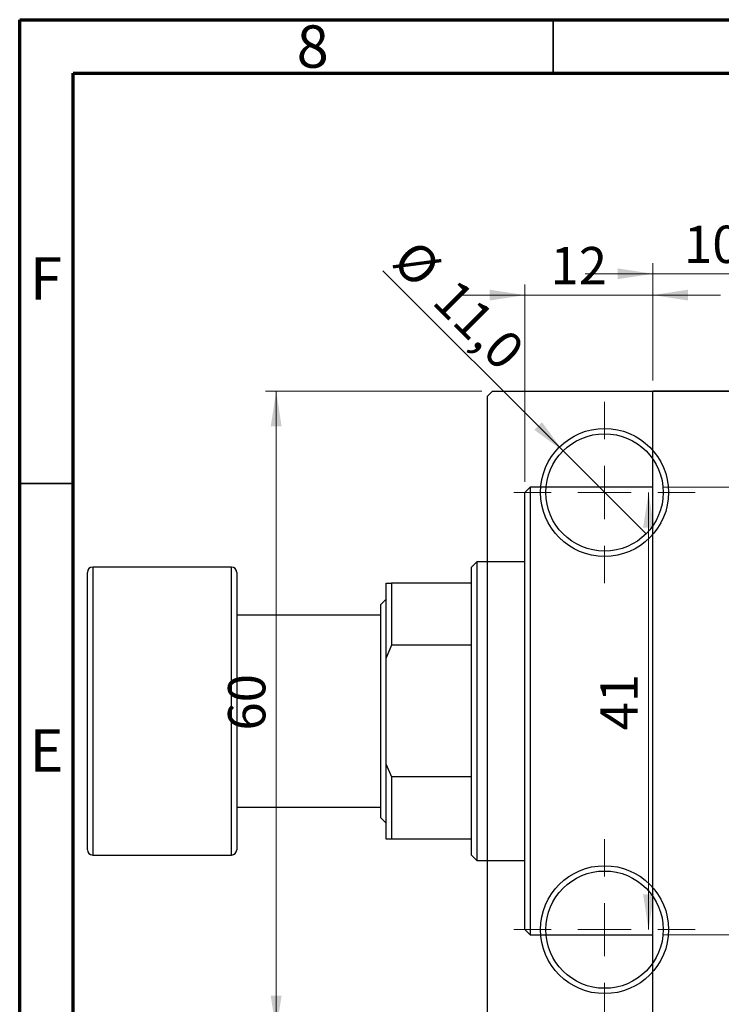
# Model space of a CAD drawing. Units: millimetres. Extents: x -69 to 463, y -48 to 292.
# Drawn here: x 15 to 81, y 200 to 292 of the extents above; entities that cross this region are included whole.
import ezdxf

# ---------------------------------------------------------------- set-up
doc = ezdxf.new("R2010")
doc.units = ezdxf.units.MM
doc.styles.add('SLDTEXTSTYLE0', font='TXT', dxfattribs={"width": 0.75})
doc.dimstyles.new('SLDDIMSTYLE0', dxfattribs={"dimtxt": 3.5, "dimasz": 3.302, "dimexe": 0, "dimexo": 0.0625, "dimgap": 0.875, "dimtad": 1, "dimdec": 0, "dimrnd": 1e-09, "dimzin": 12, "dimdsep": 46, "dimtxsty": 'SLDTEXTSTYLE0', "dimsah": 1, "dimcen": 0.09, "dimadec": 0, "dimazin": 3, "dimtfac": 1, "dimtdec": 0, "dimtofl": 0, "dimtmove": 0, "dimatfit": 3, "dimfxl": 1, "dimfrac": 2, "dimtolj": 1, "dimtzin": 12, "dimarcsym": 0})
doc.dimstyles.new('SLDDIMSTYLE1', dxfattribs={"dimtxt": 3.5, "dimasz": 3.302, "dimexe": 0, "dimexo": 0.0625, "dimgap": 0.875, "dimtad": 1, "dimdec": 0, "dimrnd": 1e-09, "dimzin": 12, "dimdsep": 46, "dimtxsty": 'SLDTEXTSTYLE0', "dimsah": 1, "dimcen": 0.09, "dimadec": 0, "dimazin": 3, "dimtfac": 1, "dimtdec": 0, "dimtmove": 0, "dimatfit": 0, "dimfxl": 1, "dimfrac": 2, "dimtolj": 1, "dimtzin": 12, "dimarcsym": 0})
doc.dimstyles.new('SLDDIMSTYLE2', dxfattribs={"dimtxt": 3.5, "dimasz": 3.302, "dimexe": 0, "dimexo": 0.0625, "dimgap": 0.875, "dimtad": 1, "dimdec": 0, "dimrnd": 1e-09, "dimzin": 12, "dimdsep": 46, "dimtxsty": 'SLDTEXTSTYLE0', "dimsah": 1, "dimcen": 0.09, "dimadec": 0, "dimazin": 3, "dimtfac": 1, "dimtofl": 0, "dimtmove": 0, "dimatfit": 3, "dimfxl": 1, "dimfrac": 2, "dimtolj": 1, "dimtzin": 12, "dimarcsym": 0})
doc.dimstyles.new('SLDDIMSTYLE3', dxfattribs={"dimtxt": 3.5, "dimasz": 3.302, "dimexe": 0, "dimexo": 0.0625, "dimgap": 0.875, "dimtad": 1, "dimdec": 1, "dimrnd": 1e-09, "dimzin": 12, "dimdsep": 46, "dimtxsty": 'SLDTEXTSTYLE0', "dimblk1": 'NONE', "dimsah": 1, "dimcen": 0, "dimadec": 0, "dimazin": 3, "dimtfac": 1, "dimtdec": 1, "dimtmove": 0, "dimatfit": 3, "dimldrblk": 'NONE', "dimfxl": 1, "dimfrac": 2, "dimtolj": 1, "dimtzin": 12, "dimarcsym": 0})

# ---------------------------------------------------------------- blocks, each defined once
blk = doc.blocks.new('_D_1')
at = {"color": 7, "linetype": 'Continuous', "lineweight": 0}
for p, q in [((74.339, 258.176), (74.339, 269.176)), ((84.339, 257.676), (84.339, 269.176)), ((74.339, 268.176), (67.989, 268.176)), ((74.339, 268.176), (84.339, 268.176)), ((84.339, 268.176), (90.689, 268.176))]:
    blk.add_line(p, q, dxfattribs=at)
at = {"color": 7, "linetype": 'Continuous', "lineweight": 18}
for points in [[(74.339, 268.176), (71.037, 268.684), (71.037, 267.668)], [(84.339, 268.176), (87.641, 267.668), (87.641, 268.684)]]:
    blk.add_solid(points, dxfattribs=at)
at = {"color": 7, "linetype": 'Continuous', "lineweight": 18, "insert": (77.253, 272.688), "char_height": 3.5, "attachment_point": 1, "style": 'SLDTEXTSTYLE0'}
blk.add_mtext('10', dxfattribs=at)
blk = doc.blocks.new('_D_2')
at = {"color": 7, "linetype": 'Continuous', "lineweight": 0}
for p, q in [((62.339, 248.676), (62.339, 267.176)), ((74.339, 258.176), (74.339, 267.176)), ((62.339, 266.176), (55.989, 266.176)), ((62.339, 266.176), (74.339, 266.176)), ((74.339, 266.176), (80.689, 266.176))]:
    blk.add_line(p, q, dxfattribs=at)
at = {"color": 7, "linetype": 'Continuous', "lineweight": 18}
for points in [[(62.339, 266.176), (59.037, 266.684), (59.037, 265.668)], [(74.339, 266.176), (77.641, 265.668), (77.641, 266.684)]]:
    blk.add_solid(points, dxfattribs=at)
at = {"color": 7, "linetype": 'Continuous', "lineweight": 18, "insert": (64.74, 270.688), "char_height": 3.5, "attachment_point": 1, "style": 'SLDTEXTSTYLE0'}
blk.add_mtext('12', dxfattribs=at)
blk = doc.blocks.new('_D_3')
at = {"color": 7, "linetype": 'Continuous', "lineweight": 0}
for p, q in [((75.339, 248.176), (219.339, 248.176)), ((218.339, 248.176), (218.339, 206.176)), ((75.339, 206.176), (219.339, 206.176))]:
    blk.add_line(p, q, dxfattribs=at)
at = {"color": 7, "linetype": 'Continuous', "lineweight": 18}
for points in [[(218.339, 248.176), (217.831, 244.874), (218.847, 244.874)], [(218.339, 206.176), (218.847, 209.478), (217.831, 209.478)]]:
    blk.add_solid(points, dxfattribs=at)
at = {"color": 7, "linetype": 'Continuous', "lineweight": 18, "char_height": 3.5, "attachment_point": 1, "rotation": 90, "style": 'SLDTEXTSTYLE0'}
for s, insert in [('42', (213.774, 226.087)), ('%%c', (213.827, 220.809))]:
    blk.add_mtext(s, dxfattribs=dict(at, insert=insert))
blk = doc.blocks.new('_D_4')
at = {"color": 7, "linetype": 'Continuous', "lineweight": 0}
for p, q in [((58.309, 257.176), (38.034, 257.176)), ((39.034, 197.176), (39.034, 257.176)), ((58.309, 197.176), (38.034, 197.176))]:
    blk.add_line(p, q, dxfattribs=at)
at = {"color": 7, "linetype": 'Continuous', "lineweight": 18}
for points in [[(39.034, 257.176), (38.526, 253.874), (39.542, 253.874)], [(39.034, 197.176), (39.542, 200.478), (38.526, 200.478)]]:
    blk.add_solid(points, dxfattribs=at)
at = {"color": 7, "linetype": 'Continuous', "lineweight": 18, "insert": (34.522, 225.347), "char_height": 3.5, "attachment_point": 1, "rotation": 90, "style": 'SLDTEXTSTYLE0'}
blk.add_mtext('60', dxfattribs=at)
blk = doc.blocks.new('_D_6')
at = {"color": 7, "linetype": 'Continuous', "lineweight": 0}
blk.add_line((73.931, 247.676), (73.931, 206.676), dxfattribs=at)
at = {"color": 7, "linetype": 'Continuous', "lineweight": 18}
for points in [[(73.931, 247.676), (73.423, 244.374), (74.439, 244.374)], [(73.931, 206.676), (74.439, 209.978), (73.423, 209.978)]]:
    blk.add_solid(points, dxfattribs=at)
at = {"color": 7, "linetype": 'Continuous', "lineweight": 18, "insert": (69.419, 225.357), "char_height": 3.5, "attachment_point": 1, "rotation": 90, "style": 'SLDTEXTSTYLE0'}
blk.add_mtext('41', dxfattribs=at)
blk = doc.blocks.new('_D_7')
at = {"color": 7, "linetype": 'Continuous', "lineweight": 0}
for p, q in [((69.809, 197.176), (69.809, 196.176)), ((69.809, 197.176), (156.809, 197.176)), ((156.809, 197.176), (156.809, 196.176))]:
    blk.add_line(p, q, dxfattribs=at)
at = {"color": 7, "linetype": 'Continuous', "lineweight": 18}
for points in [[(69.809, 197.176), (73.111, 196.668), (73.111, 197.684)], [(156.809, 197.176), (153.507, 197.684), (153.507, 196.668)]]:
    blk.add_solid(points, dxfattribs=at)
at = {"color": 7, "linetype": 'Continuous', "lineweight": 18, "insert": (109.986, 201.688), "char_height": 3.5, "attachment_point": 1, "style": 'SLDTEXTSTYLE0'}
blk.add_mtext('87', dxfattribs=at)
blk = doc.blocks.new('_D_9')
at = {"color": 7, "linetype": 'Continuous', "lineweight": 0}
for q in [(49.043, 268.443), (73.698, 243.787)]:
    blk.add_line((65.92, 251.565), q, dxfattribs=at)
at = {"color": 7, "linetype": 'Continuous', "lineweight": 18}
blk.add_solid([(65.92, 251.565), (63.944, 254.259), (63.226, 253.541)], dxfattribs=at)
at = {"color": 7, "linetype": 'Continuous', "lineweight": 18, "char_height": 3.5, "attachment_point": 1, "rotation": 315, "style": 'SLDTEXTSTYLE0'}
for s, insert in [('%%c', (52.217, 271.618)), ('11,0', (55.988, 267.923))]:
    blk.add_mtext(s, dxfattribs=dict(at, insert=insert))
blk = doc.blocks.new('_None')
blk = doc.blocks.new('SW_CENTERMARKSYMBOL_0')
at = {"color": 0, "linetype": 'Continuous', "lineweight": 18}
for p, q in [((0, 5), (0, 8.5)), ((0, 0), (0, 2.5)), ((-5, 0), (-8.5, 0)), ((0, 0), (-2.5, 0)), ((0, 0), (0, -2.5)), ((0, 0), (2.5, 0)), ((5, 0), (8.5, 0)), ((0, -5), (0, -8.5))]:
    blk.add_line(p, q, dxfattribs=at)
blk = doc.blocks.new('SW_CENTERMARKSYMBOL_3')
at = {"color": 0, "linetype": 'Continuous', "lineweight": 18}
for p, q in [((0, 5), (0, 8.5)), ((0, 0), (0, 2.5)), ((-5, 0), (-8.5, 0)), ((0, 0), (-2.5, 0)), ((0, 0), (0, -2.5)), ((0, 0), (2.5, 0)), ((5, 0), (8.5, 0)), ((0, -5), (0, -8.5))]:
    blk.add_line(p, q, dxfattribs=at)

msp = doc.modelspace()

# ---------------------------------------------------------------- linework, layer by layer
at = {"color": 7, "linetype": 'Continuous', "lineweight": 70}
for p, q in [((15, 5), (15, 292)), ((15, 292), (415, 292)), ((20, 10), (20, 287)), ((20, 287), (410, 287))]:
    msp.add_line(p, q, dxfattribs=at)
at = {"color": 7, "linetype": 'Continuous', "lineweight": 35}
for p, q in [((65, 287), (65, 292)), ((20, 248.5), (15, 248.5))]:
    msp.add_line(p, q, dxfattribs=at)
at = {"color": 7, "linetype": 'Continuous', "lineweight": 25}
for p, q in [((59.309, 257.176), (58.809, 256.676)), ((58.809, 256.676), (58.809, 197.676)), ((59.309, 257.176), (113.309, 257.176)), ((84.339, 257.176), (74.339, 257.176)), ((74.339, 227.176), (74.339, 257.176)), ((62.839, 248.176), (62.339, 247.676)), ((62.339, 206.676), (62.339, 247.676)), ((74.339, 248.176), (62.839, 248.176)), ((62.839, 248.176), (62.839, 206.176)), ((57.839, 241.176), (57.339, 240.676)), ((62.339, 241.176), (57.839, 241.176)), ((57.839, 241.176), (57.839, 213.176)), ((21.339, 227.176), (21.339, 240.176)), ((34.839, 240.676), (21.839, 240.676)), ((35.339, 240.176), (35.339, 227.176)), ((57.339, 239.176), (57.339, 240.676)), ((49.339, 239.176), (49.839, 239.176)), ((49.339, 232.176), (49.339, 239.176)), ((49.839, 239.176), (49.839, 233.361)), ((57.339, 239.176), (49.839, 239.176)), ((57.339, 233.361), (57.339, 239.176)), ((49.339, 237.676), (48.839, 237.176)), ((48.839, 217.176), (48.839, 237.176)), ((48.839, 236.176), (35.339, 236.176)), ((49.839, 233.361), (49.339, 232.176)), ((57.339, 233.361), (49.839, 233.361)), ((57.339, 220.992), (57.339, 233.361)), ((49.339, 222.176), (49.339, 232.176)), ((21.339, 214.176), (21.339, 227.176)), ((35.339, 227.176), (35.339, 214.176)), ((74.339, 197.176), (74.339, 227.176)), ((49.339, 215.176), (49.339, 222.176)), ((49.339, 222.176), (49.839, 220.992)), ((49.839, 220.992), (49.839, 215.176)), ((57.339, 220.992), (49.839, 220.992)), ((57.339, 215.176), (57.339, 220.992)), ((35.339, 218.176), (48.839, 218.176)), ((48.839, 217.176), (49.339, 216.676)), ((49.839, 215.176), (49.339, 215.176)), ((57.339, 215.176), (49.839, 215.176)), ((57.339, 213.676), (57.339, 215.176)), ((21.839, 213.676), (34.839, 213.676)), ((57.339, 213.676), (57.839, 213.176)), ((57.839, 213.176), (62.339, 213.176)), ((62.339, 206.676), (62.839, 206.176)), ((62.839, 206.176), (74.339, 206.176))]:
    msp.add_line(p, q, dxfattribs=at)
at = {"color": 8, "linetype": 'Continuous', "lineweight": 25}
for p, q in [((21.839, 240.676), (21.839, 227.176)), ((34.839, 227.176), (34.839, 240.676)), ((21.839, 227.176), (21.839, 213.676)), ((34.839, 213.676), (34.839, 227.176))]:
    msp.add_line(p, q, dxfattribs=at)
at = {"color": 7, "linetype": 'Continuous', "lineweight": 25}
for centre, radius in [((69.809, 247.676), 6), ((69.809, 247.676), 5.5), ((69.809, 206.676), 6), ((69.809, 206.676), 5.5)]:
    msp.add_circle(centre, radius, dxfattribs=at)
for centre, start, end in [((21.839, 240.176), 90, 180), ((34.839, 240.176), 0, 90), ((21.839, 214.176), 180, 270), ((34.839, 214.176), 270, 0)]:
    msp.add_arc(centre, 0.5, start, end, dxfattribs=at)

# ---------------------------------------------------------------- block references
at = {"color": 7, "linetype": 'Continuous', "lineweight": 0}
for name, p in [('SW_CENTERMARKSYMBOL_0', (69.809, 247.676)), ('SW_CENTERMARKSYMBOL_3', (69.809, 206.676))]:
    msp.add_blockref(name, p, dxfattribs=at)

# ---------------------------------------------------------------- texts
at = {"color": 7, "linetype": 'Continuous', "lineweight": 0, "char_height": 3.969, "attachment_point": 2, "style": 'SLDTEXTSTYLE0'}
for s, insert in [('8', (42.46, 291.468)), ('F', (17.458, 269.718)), ('E', (17.508, 225.468))]:
    msp.add_mtext(s, dxfattribs=dict(at, insert=insert))

# ---------------------------------------------------------------- dimensions: what is measured, and where the dimension line sits
at = {"color": 7, "linetype": 'Continuous', "lineweight": 18}
for base, p1, p2, dimstyle, picture, middle in [((84.339, 268.176), (74.339, 257.176), (84.339, 256.676), 'SLDDIMSTYLE1', '_D_1', (79.839, 268.176)), ((74.339, 266.176), (62.339, 247.676), (74.339, 257.176), 'SLDDIMSTYLE1', '_D_2', (67.327, 266.176)), ((156.809, 197.176), (69.809, 198.176), (156.809, 198.176), 'SLDDIMSTYLE2', '_D_7', (112.572, 197.176))]:
    dim = msp.add_linear_dim(base=base, p1=p1, p2=p2, dimstyle=dimstyle, dxfattribs=at)
    dim.commit()
    dim.dimension.update_dxf_attribs({"geometry": picture, "text_midpoint": middle, "dimtype": 160})
dim = msp.add_diameter_dim_2p(p1=(73.698, 243.787), p2=(65.92, 251.565), dimstyle='SLDDIMSTYLE3', dxfattribs=at)
dim.commit()
dim.dimension.update_dxf_attribs({"geometry": '_D_9', "text_midpoint": (53.986, 263.499), "dimtype": 163})
for base, p1, p2, dimstyle, picture, middle in [((39.034, 257.176), (59.309, 197.176), (59.309, 257.176), 'SLDDIMSTYLE0', '_D_4', (39.034, 227.933)), ((73.931, 206.676), (78.309, 247.676), (78.309, 206.676), 'SLDDIMSTYLE2', '_D_6', (73.931, 227.943))]:
    dim = msp.add_linear_dim(base=base, p1=p1, p2=p2, angle=90, dimstyle=dimstyle, dxfattribs=at)
    dim.commit()
    dim.dimension.update_dxf_attribs({"geometry": picture, "text_midpoint": middle, "dimtype": 160})
dim = msp.add_linear_dim(base=(218.339, 206.176), p1=(74.339, 248.176), p2=(74.339, 206.176), angle=90, text='%%c<>', dimstyle='SLDDIMSTYLE0', dxfattribs=at)
dim.commit()
dim.dimension.update_dxf_attribs({"geometry": '_D_3', "text_midpoint": (218.339, 226.034), "dimtype": 160})

doc.saveas('drawing.dxf')
